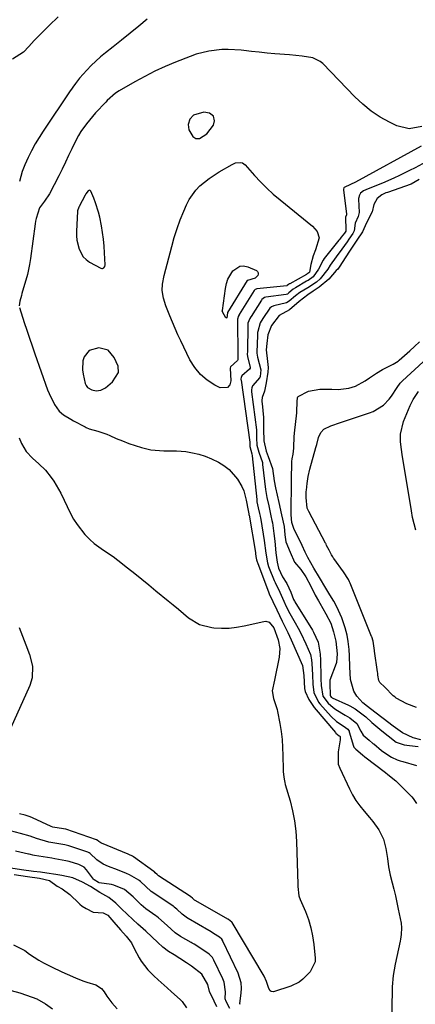
# Model space of a CAD drawing. Units: inches. Extents: x 1830820 to 1836130, y 447485 to 452783.
# Drawn here: x 1835438 to 1835589, y 449609 to 449985 of the extents above; entities that cross this region are included whole.
import ezdxf

# ---------------------------------------------------------------- set-up
doc = ezdxf.new("R2010")
doc.units = ezdxf.units.IN
doc.header["$MEASUREMENT"] = 0
for name, color, linetype in [('1', 7, 'Continuous'), ('7', 7, 'Continuous'), ('8', 7, 'Continuous')]:
    doc.layers.add(name, color=color, linetype=linetype)

msp = doc.modelspace()

# ---------------------------------------------------------------- linework, layer by layer
at = {"layer": '1', "color": 18}
for points in [[(1835508.49, 449950.16, 1878), (1835504.49, 449948.98, 1878), (1835503.08, 449947.52, 1878), (1835502.45, 449945.49, 1878), (1835502.75, 449943.45, 1878), (1835504.26, 449940.91, 1878), (1835505.38, 449940.07, 1878), (1835506.77, 449940.12, 1878), (1835509.65, 449941.81, 1878), (1835512.21, 449945.17, 1878), (1835512.58, 449946.78, 1878), (1835512.19, 449948.64, 1878), (1835510.7, 449949.81, 1878), (1835508.49, 449950.16, 1878)], [(1835470.66, 449891.2, 1878), (1835470.77, 449891.83, 1878), (1835470.58, 449896.39, 1878), (1835470.42, 449899, 1878), (1835470.17, 449901.61, 1878), (1835469.81, 449904.2, 1878), (1835469.38, 449906.78, 1878), (1835468.74, 449910.11, 1878), (1835468.31, 449911.96, 1878), (1835467.18, 449915.58, 1878), (1835466.47, 449917.35, 1878), (1835465.32, 449919.94, 1878), (1835465.09, 449920.18, 1878), (1835464.85, 449920.3, 1878), (1835464.29, 449920.09, 1878), (1835463.44, 449918.9, 1878), (1835463.2, 449918.47, 1878), (1835460.83, 449914.06, 1878), (1835460.72, 449913.85, 1878), (1835460.28, 449912.5, 1878), (1835460.26, 449912.26, 1878), (1835459.87, 449904.69, 1878), (1835459.88, 449902.94, 1878), (1835460.03, 449901.21, 1878), (1835460.84, 449897.83, 1878), (1835462.45, 449894.9, 1878), (1835463.57, 449893.84, 1878), (1835464.86, 449892.93, 1878), (1835469.22, 449890.54, 1878), (1835469.51, 449890.45, 1878), (1835469.79, 449890.43, 1878), (1835470.05, 449890.52, 1878), (1835470.31, 449890.68, 1878), (1835470.66, 449891.2, 1878)], [(1835471.92, 449859.24, 1878), (1835468.35, 449860.19, 1878), (1835464.68, 449859.17, 1878), (1835462.82, 449856.77, 1878), (1835462.35, 449855.14, 1878), (1835462.12, 449851.81, 1878), (1835462.36, 449850.13, 1878), (1835463.19, 449846.58, 1878), (1835463.54, 449845.71, 1878), (1835464.12, 449844.99, 1878), (1835465.7, 449844.17, 1878), (1835467.35, 449843.76, 1878), (1835469.18, 449844.03, 1878), (1835470.92, 449844.82, 1878), (1835473.62, 449847.11, 1878), (1835475.92, 449850.71, 1878), (1835475.73, 449853.11, 1878), (1835474.31, 449856.43, 1878), (1835471.92, 449859.24, 1878)]]:
    msp.add_polyline3d(points, dxfattribs=at)
at = {"layer": '7', "color": 18}
for points in [[(1835452.9, 449986.55, 1884), (1835449.43, 449983.19, 1884), (1835445.14, 449978.95, 1884), (1835443.73, 449977.5, 1884), (1835441.73, 449975.22, 1884), (1835439.59, 449973.08, 1884), (1835435.46, 449970.43, 1884)], [(1835486.87, 449985.62, 1882), (1835483.63, 449982.96, 1882), (1835480.38, 449980.31, 1882), (1835477.11, 449977.69, 1882), (1835473.82, 449975.09, 1882), (1835470.93, 449972.82, 1882), (1835469.04, 449971.26, 1882), (1835465.46, 449967.91, 1882), (1835463.78, 449966.13, 1882), (1835461.08, 449963.11, 1882), (1835459.49, 449961.08, 1882), (1835458.49, 449959.67, 1882), (1835458, 449958.96, 1882), (1835457.51, 449958.25, 1882), (1835447.19, 449942.94, 1882), (1835445.62, 449940.49, 1882), (1835444.13, 449937.99, 1882), (1835442.75, 449935.43, 1882), (1835441.45, 449932.83, 1882), (1835440.12, 449930, 1882), (1835439.11, 449927.5, 1882), (1835438.08, 449923.61, 1882)], [(1835591.48, 449937.12, 1878), (1835566.43, 449923.47, 1878), (1835564.5, 449922.51, 1878), (1835562.12, 449921.44, 1878), (1835561.9, 449921.21, 1878), (1835561.76, 449920.73, 1878), (1835561.77, 449920.52, 1878), (1835562.97, 449911.15, 1878), (1835562.97, 449910.97, 1878), (1835562.55, 449910.03, 1878), (1835562.74, 449905.13, 1878), (1835562.65, 449904.7, 1878), (1835562.15, 449903.96, 1878), (1835560.97, 449902.36, 1878), (1835560.38, 449901.61, 1878), (1835560.08, 449901.24, 1878), (1835554.49, 449894.26, 1878), (1835554.03, 449893.64, 1878), (1835552.31, 449890.22, 1878), (1835550.28, 449887.25, 1878), (1835548.33, 449885.93, 1878), (1835547.94, 449885.69, 1878), (1835547.74, 449885.57, 1878), (1835543.5, 449883.12, 1878), (1835542.63, 449882.53, 1878), (1835540.97, 449881.11, 1878), (1835540.37, 449880.7, 1878), (1835539.96, 449880.58, 1878), (1835532.18, 449879.45, 1878), (1835531.68, 449879.33, 1878), (1835530.65, 449878.62, 1878), (1835530.49, 449878.41, 1878), (1835526.52, 449872.15, 1878), (1835526.4, 449871.96, 1878), (1835526.05, 449871.39, 1878), (1835525.33, 449869.58, 1878), (1835525.26, 449869.07, 1878), (1835525.24, 449868.81, 1878), (1835525.24, 449868.55, 1878), (1835525.13, 449858.8, 1878), (1835525.07, 449857.74, 1878), (1835525.13, 449856.84, 1878), (1835526.19, 449852.67, 1878), (1835526.14, 449852.38, 1878), (1835525.93, 449852.01, 1878), (1835523, 449849.42, 1878), (1835522.71, 449848.81, 1878), (1835522.65, 449848.34, 1878), (1835522.65, 449848.11, 1878), (1835522.68, 449847.87, 1878), (1835525.99, 449824.15, 1878), (1835526.03, 449823.57, 1878), (1835526, 449822.42, 1878), (1835526.79, 449819.62, 1878), (1835526.92, 449818.92, 1878), (1835528.66, 449802.27, 1878), (1835528.69, 449802.04, 1878), (1835528.78, 449801.36, 1878), (1835529.27, 449799.11, 1878), (1835529.76, 449796.94, 1878), (1835529.99, 449795.9, 1878), (1835530.15, 449795.11, 1878), (1835530.19, 449794.85, 1878), (1835530.24, 449794.58, 1878), (1835531.49, 449786.61, 1878), (1835532.12, 449781.7, 1878), (1835532.76, 449778.06, 1878), (1835533.19, 449776.65, 1878), (1835533.45, 449775.96, 1878), (1835535.35, 449771.37, 1878), (1835535.68, 449770.61, 1878), (1835537.49, 449766.91, 1878), (1835539.02, 449763.4, 1878), (1835539.94, 449761.37, 1878), (1835541.33, 449758.71, 1878), (1835543.38, 449755.12, 1878), (1835544.46, 449753.16, 1878), (1835545.5, 449751.18, 1878), (1835547.42, 449747.15, 1878), (1835549.16, 449743.03, 1878), (1835549.6, 449740.97, 1878), (1835549.76, 449739.57, 1878), (1835549.93, 449735.23, 1878), (1835550.08, 449731.73, 1878), (1835550.45, 449728.61, 1878), (1835552.24, 449724.9, 1878), (1835552.77, 449724.26, 1878), (1835557.13, 449719.41, 1878), (1835559.17, 449717.52, 1878), (1835561.63, 449715.82, 1878), (1835563.42, 449714.53, 1878), (1835563.94, 449713.72, 1878), (1835564, 449713.53, 1878), (1835565.6, 449708, 1878), (1835565.74, 449707.65, 1878), (1835566.49, 449706.88, 1878), (1835569.01, 449704.8, 1878), (1835569.98, 449704.03, 1878), (1835577.79, 449697.98, 1878), (1835578.8, 449697.22, 1878), (1835581.74, 449694.86, 1878), (1835587.88, 449688.71, 1878), (1835588.41, 449688.12, 1878), (1835589.65, 449686.1, 1878)], [(1835593.35, 449931.16, 1876), (1835589.15, 449928.93, 1876), (1835587.03, 449927.86, 1876), (1835583.21, 449925.97, 1876), (1835581.05, 449924.94, 1876), (1835576.69, 449923.01, 1876), (1835574.47, 449922.12, 1876), (1835570.34, 449920.51, 1876), (1835569.41, 449920.07, 1876), (1835568.36, 449919.25, 1876), (1835567.75, 449918.16, 1876), (1835567.63, 449917.54, 1876), (1835567.6, 449917.23, 1876), (1835567.6, 449916.91, 1876), (1835567.78, 449911.86, 1876), (1835567.41, 449910.34, 1876), (1835566.23, 449907.8, 1876), (1835565.9, 449904.85, 1876), (1835565.37, 449903.78, 1876), (1835563.88, 449901.61, 1876), (1835563.25, 449900.65, 1876), (1835561.21, 449897.83, 1876), (1835559.06, 449894.89, 1876), (1835556.72, 449891.67, 1876), (1835555.79, 449890.24, 1876), (1835552.92, 449886.48, 1876), (1835551.44, 449885.29, 1876), (1835548.17, 449883.13, 1876), (1835545.13, 449881.25, 1876), (1835543.49, 449879.98, 1876), (1835541.13, 449877.94, 1876), (1835540.05, 449877.36, 1876), (1835535.25, 449876.25, 1876), (1835534.27, 449875.79, 1876), (1835533.7, 449875.33, 1876), (1835531.02, 449871.37, 1876), (1835529.98, 449869.67, 1876), (1835529.06, 449866.44, 1876), (1835529.04, 449866.06, 1876), (1835528.8, 449860.51, 1876), (1835528.74, 449859.63, 1876), (1835528.67, 449858.16, 1876), (1835528.93, 449856.54, 1876), (1835530.28, 449851.77, 1876), (1835530.05, 449849.21, 1876), (1835529.83, 449848.78, 1876), (1835527.01, 449845.64, 1876), (1835526.76, 449844.93, 1876), (1835526.68, 449844.16, 1876), (1835526.69, 449843.78, 1876), (1835526.72, 449843.39, 1876), (1835528.59, 449828.82, 1876), (1835528.62, 449825.73, 1876), (1835528.73, 449823.02, 1876), (1835529.47, 449820.34, 1876), (1835530.83, 449816.34, 1876), (1835530.93, 449815.62, 1876), (1835532.01, 449806.1, 1876), (1835532.11, 449805.33, 1876), (1835532.53, 449803.02, 1876), (1835533.25, 449799.87, 1876), (1835534.11, 449796.05, 1876), (1835534.49, 449794.26, 1876), (1835534.65, 449793.35, 1876), (1835535.21, 449789.29, 1876), (1835535.55, 449786.27, 1876), (1835535.97, 449781.89, 1876), (1835536.49, 449778.34, 1876), (1835537, 449776.02, 1876), (1835538.55, 449772.77, 1876), (1835540.18, 449770.12, 1876), (1835541.69, 449766.84, 1876), (1835542.7, 449764.08, 1876), (1835543.04, 449763.39, 1876), (1835543.17, 449763.17, 1876), (1835550, 449752.34, 1876), (1835550.42, 449751.62, 1876), (1835552.12, 449747.83, 1876), (1835552.88, 449743.2, 1876), (1835553.01, 449740.85, 1876), (1835553.19, 449734.54, 1876), (1835553.21, 449733.72, 1876), (1835553.32, 449731.27, 1876), (1835553.91, 449727.1, 1876), (1835556, 449724.48, 1876), (1835557.87, 449722.82, 1876), (1835558.89, 449722.09, 1876), (1835562.46, 449719.95, 1876), (1835564.23, 449718.88, 1876), (1835566.93, 449716.69, 1876), (1835568.4, 449713.72, 1876), (1835569.29, 449712.27, 1876), (1835571.59, 449710.31, 1876), (1835573.04, 449709.13, 1876), (1835573.33, 449708.89, 1876), (1835576.35, 449706.43, 1876), (1835577.27, 449705.73, 1876), (1835580.2, 449703.86, 1876), (1835582.3, 449702.88, 1876), (1835583.39, 449702.48, 1876), (1835584.5, 449702.14, 1876), (1835589.71, 449700.7, 1876)], [(1835590.65, 449924.45, 1874), (1835589.11, 449923.5, 1874), (1835587.59, 449922.71, 1874), (1835578.56, 449919.5, 1874), (1835578.03, 449919.3, 1874), (1835576.49, 449918.57, 1874), (1835574.71, 449917.17, 1874), (1835573.43, 449914.95, 1874), (1835572.81, 449912.15, 1874), (1835570.53, 449907.88, 1874), (1835569.06, 449904.51, 1874), (1835566.93, 449901.23, 1874), (1835564.67, 449897.81, 1874), (1835564.15, 449897.02, 1874), (1835561.3, 449892.75, 1874), (1835561.09, 449892.42, 1874), (1835560.66, 449891.75, 1874), (1835559.6, 449890.25, 1874), (1835559.06, 449889.68, 1874), (1835556.15, 449886.37, 1874), (1835552.54, 449883.3, 1874), (1835550.26, 449881.75, 1874), (1835548.18, 449880.39, 1874), (1835544.83, 449877.82, 1874), (1835541.23, 449874.72, 1874), (1835537.25, 449872.52, 1874), (1835534.35, 449868.73, 1874), (1835532.97, 449865.1, 1874), (1835532.53, 449861.83, 1874), (1835532.23, 449859.34, 1874), (1835532.81, 449854.97, 1874), (1835533.04, 449852.59, 1874), (1835532.91, 449850.88, 1874), (1835532.34, 449846.78, 1874), (1835531.66, 449843.67, 1874), (1835530.73, 449841.13, 1874), (1835530.65, 449840.03, 1874), (1835530.66, 449839.48, 1874), (1835530.7, 449838.93, 1874), (1835531.23, 449833.54, 1874), (1835531.25, 449829.06, 1874), (1835531.36, 449824.63, 1874), (1835532.25, 449820.7, 1874), (1835533.09, 449818.68, 1874), (1835534.68, 449814.04, 1874), (1835535.39, 449809.36, 1874), (1835535.87, 449806.65, 1874), (1835536.48, 449803.96, 1874), (1835537.11, 449801.14, 1874), (1835538.19, 449796.36, 1874), (1835539.14, 449791.87, 1874), (1835539.42, 449788.71, 1874), (1835539.84, 449786.08, 1874), (1835541.4, 449782.19, 1874), (1835543.05, 449778.3, 1874), (1835545.49, 449775.5, 1874), (1835547.43, 449772.76, 1874), (1835549.28, 449769.15, 1874), (1835551, 449765.65, 1874), (1835552.24, 449763.53, 1874), (1835552.72, 449762.68, 1874), (1835555.04, 449758.57, 1874), (1835556.96, 449755.05, 1874), (1835558.05, 449751.71, 1874), (1835558.82, 449748.11, 1874), (1835559.45, 449743.3, 1874), (1835559.08, 449739.94, 1874), (1835558.97, 449739.6, 1874), (1835556.62, 449733.29, 1874), (1835556.58, 449732.95, 1874), (1835556.55, 449731.94, 1874), (1835556.73, 449727.37, 1874), (1835556.8, 449727.11, 1874), (1835557.15, 449726.77, 1874), (1835557.39, 449726.61, 1874), (1835557.52, 449726.54, 1874), (1835563.76, 449723.69, 1874), (1835564.2, 449723.48, 1874), (1835566.32, 449722.26, 1874), (1835570.29, 449719.23, 1874), (1835572.62, 449717.05, 1874), (1835576.49, 449713.92, 1874), (1835578.86, 449711.97, 1874), (1835581.9, 449709.62, 1874), (1835585.02, 449708.62, 1874), (1835586.98, 449708.36, 1874), (1835590.29, 449707.96, 1874)], [(1835517.53, 449873.58, 1882), (1835517.28, 449871.65, 1882), (1835517.18, 449871.57, 1882), (1835517.08, 449871.53, 1882), (1835516.98, 449871.57, 1882), (1835516.89, 449871.65, 1882), (1835515.63, 449873.93, 1882), (1835515.55, 449874.31, 1882), (1835515.56, 449874.38, 1882), (1835516.73, 449882.84, 1882), (1835517.13, 449884.66, 1882), (1835517.71, 449886.4, 1882), (1835519.55, 449889.6, 1882), (1835522.17, 449891.34, 1882), (1835523.69, 449891.41, 1882), (1835525.31, 449891.08, 1882), (1835528.56, 449889.64, 1882), (1835529, 449889.26, 1882), (1835529.27, 449888.82, 1882), (1835529.28, 449888.31, 1882), (1835529.11, 449887.75, 1882), (1835528.09, 449886.73, 1882), (1835525.11, 449885.85, 1882), (1835525.04, 449885.81, 1882), (1835517.57, 449873.68, 1882), (1835517.54, 449873.62, 1882), (1835517.53, 449873.58, 1882)], [(1835591.38, 449710.51, 1874), (1835588.39, 449711.23, 1874), (1835584.3, 449713.16, 1874), (1835580.79, 449715.69, 1874), (1835576.92, 449718.61, 1874), (1835573.74, 449721.05, 1874), (1835571, 449723.21, 1874), (1835569.24, 449724.64, 1874), (1835566.88, 449727.21, 1874), (1835565.79, 449729.05, 1874), (1835564.53, 449733.53, 1874), (1835564.28, 449738.32, 1874), (1835564.12, 449742.54, 1874), (1835563.95, 449744.91, 1874), (1835563.6, 449748, 1874), (1835563.2, 449750.5, 1874), (1835562.48, 449753.24, 1874), (1835561.15, 449757.03, 1874), (1835559.27, 449761.29, 1874), (1835558.1, 449763.38, 1874), (1835556.61, 449765.9, 1874), (1835555.12, 449768.43, 1874), (1835552.64, 449772.49, 1874), (1835550.44, 449776.03, 1874), (1835548.17, 449780.11, 1874), (1835547.15, 449782.12, 1874), (1835545.97, 449784.64, 1874), (1835544.57, 449787.57, 1874), (1835543.03, 449790.8, 1874), (1835542.14, 449793.4, 1874), (1835541.79, 449796.34, 1874), (1835541.84, 449801.06, 1874), (1835541.92, 449805.19, 1874), (1835542, 449809.72, 1874), (1835542.1, 449816.44, 1874), (1835542.11, 449816.76, 1874), (1835542.19, 449817.72, 1874), (1835542.55, 449819.57, 1874), (1835542.86, 449821.86, 1874), (1835543.02, 449826.59, 1874), (1835543.06, 449827.25, 1874), (1835543.1, 449827.63, 1874), (1835543.97, 449835.38, 1874), (1835544.01, 449835.79, 1874), (1835544.12, 449839.5, 1874), (1835544.26, 449841.17, 1874), (1835544.32, 449841.31, 1874), (1835544.51, 449841.54, 1874), (1835548.42, 449843.56, 1874), (1835552.75, 449844.42, 1874), (1835557.3, 449844.38, 1874), (1835559.72, 449844.3, 1874), (1835563.79, 449844.72, 1874), (1835566.4, 449845.57, 1874), (1835570.02, 449847.52, 1874), (1835571.8, 449848.73, 1874), (1835574.35, 449850.44, 1874), (1835576.69, 449851.91, 1874), (1835580.82, 449853.95, 1874), (1835582.65, 449855.06, 1874), (1835583.05, 449855.39, 1874), (1835587.11, 449859, 1874), (1835588.97, 449860.69, 1874), (1835590.8, 449862.39, 1874)], [(1835589.72, 449722.77, 1876), (1835586.02, 449724.2, 1876), (1835581.95, 449726.42, 1876), (1835581.35, 449726.83, 1876), (1835580.81, 449727.29, 1876), (1835577.59, 449730.55, 1876), (1835575.64, 449732.39, 1876), (1835575.29, 449733.12, 1876), (1835574.9, 449735.16, 1876), (1835574.87, 449735.96, 1876), (1835574.82, 449736.45, 1876), (1835573.64, 449744.28, 1876), (1835573.6, 449744.6, 1876), (1835573.12, 449748.19, 1876), (1835572.61, 449749.76, 1876), (1835572.55, 449749.91, 1876), (1835564.37, 449770.28, 1876), (1835564.13, 449770.82, 1876), (1835563.69, 449771.66, 1876), (1835561.85, 449774.64, 1876), (1835558.13, 449779.74, 1876), (1835558.02, 449779.9, 1876), (1835557.68, 449780.4, 1876), (1835557.22, 449781.13, 1876), (1835556.28, 449782.84, 1876), (1835555.38, 449784.69, 1876), (1835555.15, 449785.16, 1876), (1835555.03, 449785.39, 1876), (1835554.91, 449785.62, 1876), (1835548.54, 449797.67, 1876), (1835547.92, 449798.95, 1876), (1835547.57, 449802.97, 1876), (1835547.6, 449804.5, 1876), (1835547.62, 449805.32, 1876), (1835547.65, 449805.82, 1876), (1835547.9, 449808.29, 1876), (1835548.3, 449811.08, 1876), (1835548.94, 449813.81, 1876), (1835551.3, 449822.11, 1876), (1835551.59, 449823.2, 1876), (1835552.29, 449825.94, 1876), (1835553.14, 449827.87, 1876), (1835554.3, 449829.08, 1876), (1835556.96, 449830.32, 1876), (1835560.61, 449831.65, 1876), (1835571.76, 449835.32, 1876), (1835573.19, 449835.89, 1876), (1835577.08, 449838.32, 1876), (1835579.26, 449840.5, 1876), (1835580.2, 449841.72, 1876), (1835582.27, 449844.97, 1876), (1835583.49, 449846.67, 1876), (1835584.35, 449847.57, 1876), (1835592.22, 449854.84, 1876)], [(1835589.42, 449790.52, 1878), (1835588.74, 449792.94, 1878), (1835588.18, 449795.39, 1878), (1835587.71, 449797.86, 1878), (1835584.21, 449819.37, 1878), (1835583.91, 449821.32, 1878), (1835583.55, 449824.26, 1878), (1835583.56, 449827.2, 1878), (1835584.69, 449832.07, 1878), (1835587.28, 449838.18, 1878), (1835588.37, 449840.4, 1878), (1835590.44, 449843.45, 1878)], [(1835438.03, 449825.78, 1882), (1835438.86, 449823.6, 1882), (1835440.66, 449820.6, 1882), (1835443.02, 449818.02, 1882), (1835445.48, 449815.86, 1882), (1835447.98, 449813.4, 1882), (1835450.21, 449810.68, 1882), (1835451.21, 449809.23, 1882), (1835453.03, 449806.22, 1882), (1835453.84, 449804.65, 1882), (1835457.62, 449796.88, 1882), (1835458.78, 449794.74, 1882), (1835460.07, 449792.68, 1882), (1835463.11, 449788.87, 1882), (1835464.99, 449786.97, 1882), (1835466.64, 449785.5, 1882), (1835470.21, 449782.9, 1882), (1835473.89, 449780.42, 1882), (1835475.67, 449779.1, 1882), (1835479.39, 449776.16, 1882), (1835482.1, 449773.97, 1882), (1835484.8, 449771.79, 1882), (1835487.51, 449769.6, 1882), (1835490.21, 449767.4, 1882), (1835494.88, 449763.61, 1882), (1835496.84, 449762, 1882), (1835498.8, 449760.38, 1882), (1835500.74, 449758.74, 1882), (1835502.68, 449757.09, 1882), (1835506.84, 449754.51, 1882), (1835511.59, 449753.31, 1882), (1835512.34, 449753.24, 1882), (1835515.24, 449753.1, 1882), (1835518.13, 449753.16, 1882), (1835521, 449753.48, 1882), (1835523.85, 449753.99, 1882), (1835531.42, 449755.72, 1882), (1835532.12, 449755.76, 1882), (1835533.37, 449755.36, 1882), (1835535.16, 449753.28, 1882), (1835536.89, 449748.6, 1882), (1835537.47, 449745.37, 1882), (1835537.43, 449743.74, 1882), (1835537.22, 449742.09, 1882), (1835535.44, 449733.25, 1882), (1835534.62, 449729.15, 1882), (1835535.03, 449726.23, 1882), (1835536.44, 449722.01, 1882), (1835536.6, 449721.29, 1882), (1835537.47, 449716.7, 1882), (1835537.96, 449713.67, 1882), (1835538.35, 449710.63, 1882), (1835538.58, 449707.57, 1882), (1835538.7, 449704.5, 1882), (1835538.79, 449699.1, 1882), (1835538.81, 449698.39, 1882), (1835539, 449696.25, 1882), (1835539.25, 449694.84, 1882), (1835539.41, 449694.14, 1882), (1835539.6, 449693.45, 1882), (1835541.43, 449687.22, 1882), (1835542.39, 449683.4, 1882), (1835543.16, 449679.54, 1882), (1835543.62, 449675.64, 1882), (1835543.89, 449671.7, 1882), (1835544.35, 449655.21, 1882), (1835544.38, 449654.49, 1882), (1835544.8, 449650.9, 1882), (1835545.26, 449649.53, 1882), (1835547.26, 449644.87, 1882), (1835548.39, 449641.83, 1882), (1835549.34, 449638.74, 1882), (1835549.99, 449635.58, 1882), (1835550.45, 449632.37, 1882), (1835550.97, 449627.11, 1882), (1835550.94, 449625.68, 1882), (1835549.07, 449621.85, 1882), (1835546.3, 449619.04, 1882), (1835544.89, 449617.97, 1882), (1835541.69, 449616.45, 1882), (1835535.12, 449614.3, 1882), (1835534.18, 449614.35, 1882), (1835533.82, 449614.61, 1882), (1835533.27, 449615.53, 1882), (1835532.41, 449618.22, 1882), (1835531.48, 449620.25, 1882), (1835519.27, 449640.78, 1882), (1835519.2, 449640.89, 1882), (1835517.9, 449641.85, 1882), (1835517.75, 449641.94, 1882), (1835517.68, 449641.98, 1882), (1835517.61, 449642.02, 1882), (1835505.41, 449648.98, 1882), (1835504.96, 449649.27, 1882), (1835504.19, 449649.97, 1882), (1835503.48, 449650.57, 1882), (1835503.4, 449650.62, 1882), (1835491.23, 449658.55, 1882), (1835491.02, 449658.69, 1882), (1835490.64, 449659.03, 1882), (1835489.96, 449659.7, 1882), (1835489.62, 449660.01, 1882), (1835489.41, 449660.17, 1882), (1835481.66, 449665.77, 1882), (1835481.19, 449666.09, 1882), (1835479.9, 449666.74, 1882), (1835479.63, 449666.85, 1882), (1835469.43, 449670.97, 1882), (1835469.16, 449671.1, 1882), (1835468.41, 449671.6, 1882), (1835467.81, 449672.11, 1882), (1835467.58, 449672.25, 1882), (1835467.5, 449672.28, 1882), (1835455.86, 449676.3, 1882), (1835455.78, 449676.33, 1882), (1835454.85, 449676.54, 1882), (1835450.82, 449677.11, 1882), (1835450.15, 449677.39, 1882), (1835443.02, 449680.74, 1882), (1835442.24, 449681.08, 1882), (1835440.22, 449681.75, 1882), (1835438.12, 449682.25, 1882)], [(1835438.01, 449753.38, 1884), (1835439.21, 449750.06, 1884), (1835440.47, 449746.76, 1884), (1835441.95, 449743.05, 1884), (1835443.08, 449738.64, 1884), (1835442.98, 449734.1, 1884), (1835442.06, 449731.22, 1884), (1835433.53, 449712.3, 1884)], [(1835518.45, 449607.89, 1878), (1835516.96, 449610.62, 1878), (1835516.61, 449611.63, 1878), (1835516.74, 449614.23, 1878), (1835516.24, 449618, 1878), (1835515.78, 449619.2, 1878), (1835512.34, 449626.4, 1878), (1835511.77, 449627.34, 1878), (1835510.46, 449628.65, 1878), (1835507.7, 449630.51, 1878), (1835504.76, 449632.39, 1878), (1835503.98, 449632.86, 1878), (1835503.59, 449633.09, 1878), (1835499.64, 449635.42, 1878), (1835497.52, 449636.83, 1878), (1835494.51, 449639.52, 1878), (1835491.19, 449642.51, 1878), (1835490.5, 449643.04, 1878), (1835490.14, 449643.3, 1878), (1835486.4, 449645.95, 1878), (1835484.51, 449647.53, 1878), (1835481.45, 449650.51, 1878), (1835478.2, 449653.38, 1878), (1835474.16, 449655.02, 1878), (1835473.22, 449655.21, 1878), (1835468.57, 449655.87, 1878), (1835468.32, 449655.95, 1878), (1835466.63, 449656.98, 1878), (1835466.31, 449657.26, 1878), (1835463.66, 449660.89, 1878), (1835462.75, 449661.84, 1878), (1835460.82, 449662.85, 1878), (1835457.12, 449663.97, 1878), (1835455.8, 449664.31, 1878), (1835451.58, 449665.07, 1878), (1835450.49, 449665.23, 1878), (1835443.85, 449666.37, 1878), (1835443.25, 449666.47, 1878), (1835442.37, 449666.65, 1878), (1835441.78, 449666.78, 1878), (1835441.49, 449666.85, 1878), (1835436.61, 449667.95, 1878)], [(1835513.49, 449608.56, 1876), (1835512.4, 449610.63, 1876), (1835510.65, 449614.42, 1876), (1835509.97, 449617, 1876), (1835507.75, 449620.95, 1876), (1835503.83, 449624.05, 1876), (1835501.85, 449625.33, 1876), (1835499.28, 449626.98, 1876), (1835497.12, 449628.34, 1876), (1835495.05, 449629.68, 1876), (1835492.89, 449631.36, 1876), (1835490.98, 449633.07, 1876), (1835488.68, 449635.22, 1876), (1835486.39, 449637.38, 1876), (1835483.25, 449640.12, 1876), (1835481.38, 449641.84, 1876), (1835479.25, 449643.91, 1876), (1835477.11, 449646, 1876), (1835474.95, 449648.1, 1876), (1835472.19, 449650.25, 1876), (1835468.76, 449652.14, 1876), (1835465.16, 449654.46, 1876), (1835462.12, 449656.14, 1876), (1835458.42, 449657.75, 1876), (1835454.27, 449658.61, 1876), (1835451.94, 449659.04, 1876), (1835448.5, 449659.59, 1876), (1835446.14, 449659.91, 1876), (1835443.43, 449660.26, 1876), (1835438.86, 449660.87, 1876), (1835434.76, 449661.5, 1876)], [(1835436.07, 449659.07, 1876), (1835438.61, 449658.7, 1876), (1835441.16, 449658.3, 1876), (1835445.76, 449657.68, 1876), (1835449.57, 449656.75, 1876), (1835452.48, 449654.6, 1876), (1835454.38, 449653.63, 1876), (1835457.33, 449651.42, 1876), (1835460.87, 449647.99, 1876), (1835461.15, 449647.73, 1876), (1835462.03, 449647, 1876), (1835463.56, 449646.01, 1876), (1835466.29, 449644.63, 1876), (1835470.03, 449644.37, 1876), (1835471.83, 449643.49, 1876), (1835474.17, 449640.81, 1876), (1835476.73, 449637.9, 1876), (1835478.85, 449635.53, 1876), (1835480.85, 449632.94, 1876), (1835481.92, 449630.79, 1876), (1835483.86, 449627.2, 1876), (1835484.61, 449625.97, 1876), (1835487.14, 449622.64, 1876), (1835489.4, 449620.41, 1876), (1835491.07, 449618.84, 1876), (1835494.46, 449615.73, 1876), (1835496.17, 449614.2, 1876), (1835499.48, 449611.26, 1876), (1835500.17, 449610.51, 1876), (1835501.82, 449608.14, 1876)], [(1835435.77, 449632.24, 1878), (1835440.12, 449629.97, 1878), (1835441.93, 449628.69, 1878), (1835445.45, 449626.39, 1878), (1835447.28, 449625.36, 1878), (1835450.31, 449623.81, 1878), (1835454.27, 449621.9, 1878), (1835456.26, 449620.98, 1878), (1835459.44, 449619.55, 1878), (1835462.31, 449618.4, 1878), (1835463.77, 449617.9, 1878), (1835467.2, 449616.89, 1878), (1835469.39, 449615.48, 1878), (1835470.39, 449614.23, 1878), (1835471.51, 449612.56, 1878), (1835473.33, 449610.08, 1878), (1835475.36, 449607.77, 1878)]]:
    msp.add_polyline3d(points, dxfattribs=at)
at = {"layer": '8', "color": 18}
for points in [[(1835591.66, 449944.71, 1880), (1835586.88, 449943.75, 1880), (1835582.15, 449944.9, 1880), (1835579.38, 449946.27, 1880), (1835575.78, 449948.29, 1880), (1835572.33, 449950.54, 1880), (1835569.14, 449953.14, 1880), (1835566.12, 449955.97, 1880), (1835553.87, 449968.67, 1880), (1835552.94, 449969.51, 1880), (1835550.16, 449970.93, 1880), (1835545.98, 449971.57, 1880), (1835541.14, 449972.07, 1880), (1835535.58, 449972.48, 1880), (1835532.61, 449972.72, 1880), (1835529.64, 449973, 1880), (1835526.68, 449973.32, 1880), (1835523.71, 449973.67, 1880), (1835522.73, 449973.8, 1880), (1835517.79, 449974.12, 1880), (1835515.32, 449974.04, 1880), (1835510.4, 449973.46, 1880), (1835505.62, 449972.26, 1880), (1835503.28, 449971.44, 1880), (1835497.65, 449969.22, 1880), (1835493.69, 449967.56, 1880), (1835489.78, 449965.78, 1880), (1835485.95, 449963.82, 1880), (1835482.18, 449961.76, 1880), (1835476.18, 449958.29, 1880), (1835474.77, 449957.39, 1880), (1835471.6, 449954.63, 1880), (1835471.02, 449954.02, 1880), (1835467.14, 449949.89, 1880), (1835465.93, 449948.55, 1880), (1835463.66, 449945.75, 1880), (1835461.59, 449942.79, 1880), (1835460.65, 449941.25, 1880), (1835458.98, 449938.05, 1880), (1835458.09, 449936.15, 1880), (1835456.87, 449933.56, 1880), (1835455.63, 449930.99, 1880), (1835454.37, 449928.42, 1880), (1835453.09, 449925.87, 1880), (1835449.62, 449919.02, 1880), (1835447.71, 449916.21, 1880), (1835445.73, 449913.56, 1880), (1835444.41, 449909.55, 1880), (1835444.21, 449908.51, 1880), (1835444.04, 449907.47, 1880), (1835442.34, 449894.31, 1880), (1835441.99, 449892, 1880), (1835441.13, 449888.19, 1880), (1835439.05, 449880.88, 1880), (1835438.85, 449880.15, 1880), (1835438.3, 449877.93, 1880), (1835437.99, 449876.16, 1880)], [(1835518.7, 449852.87, 1880), (1835518.6, 449852.44, 1880), (1835518.6, 449852.35, 1880), (1835518.85, 449847.53, 1880), (1835518.36, 449846.01, 1880), (1835517.54, 449844.98, 1880), (1835514.67, 449844.84, 1880), (1835512.72, 449845.85, 1880), (1835509.79, 449847.75, 1880), (1835507.16, 449849.97, 1880), (1835505.01, 449852.64, 1880), (1835503.17, 449855.62, 1880), (1835499.66, 449862.8, 1880), (1835498.55, 449865.15, 1880), (1835497.49, 449867.52, 1880), (1835496.48, 449869.91, 1880), (1835495.51, 449872.32, 1880), (1835494.01, 449876.23, 1880), (1835493.05, 449879.09, 1880), (1835492.57, 449882.02, 1880), (1835492.68, 449884.44, 1880), (1835493.29, 449887.8, 1880), (1835496.21, 449898.86, 1880), (1835497.2, 449902.3, 1880), (1835498.28, 449905.71, 1880), (1835499.5, 449909.06, 1880), (1835500.81, 449912.39, 1880), (1835501.82, 449914.79, 1880), (1835502.83, 449916.8, 1880), (1835505.42, 449920.42, 1880), (1835507, 449922.02, 1880), (1835510.55, 449924.87, 1880), (1835514.37, 449927.34, 1880), (1835519.3, 449930.2, 1880), (1835520.56, 449930.74, 1880), (1835522.57, 449930.95, 1880), (1835523.19, 449930.8, 1880), (1835524.24, 449930.05, 1880), (1835527.82, 449926.02, 1880), (1835530.13, 449923.54, 1880), (1835532.51, 449921.15, 1880), (1835535.01, 449918.87, 1880), (1835537.59, 449916.67, 1880), (1835549.98, 449906.62, 1880), (1835551.72, 449904.62, 1880), (1835552.55, 449902.18, 1880), (1835551.15, 449897.56, 1880), (1835550.2, 449895.32, 1880), (1835549.37, 449892.03, 1880), (1835548.8, 449889.1, 1880), (1835548.53, 449888.78, 1880), (1835547.83, 449888.3, 1880), (1835547.64, 449888.18, 1880), (1835541.32, 449884.65, 1880), (1835541.2, 449884.58, 1880), (1835540.87, 449884.34, 1880), (1835540.35, 449883.9, 1880), (1835540.16, 449883.81, 1880), (1835528.7, 449882.64, 1880), (1835528.42, 449882.58, 1880), (1835528.03, 449882.38, 1880), (1835527.73, 449882.07, 1880), (1835522.04, 449872.92, 1880), (1835521.92, 449872.73, 1880), (1835521.59, 449872.12, 1880), (1835521.41, 449871.46, 1880), (1835521.39, 449871.05, 1880), (1835521.49, 449857.1, 1880), (1835521.49, 449856.98, 1880), (1835521.47, 449855.81, 1880), (1835521.42, 449855.53, 1880), (1835521.33, 449855.26, 1880), (1835518.7, 449852.87, 1880)], [(1835438.1, 449875.6, 1880), (1835439.94, 449869.87, 1880), (1835440.92, 449866.87, 1880), (1835441.91, 449863.88, 1880), (1835442.93, 449860.89, 1880), (1835443.97, 449857.92, 1880), (1835448.85, 449844.17, 1880), (1835449.41, 449842.72, 1880), (1835451.46, 449838.52, 1880), (1835453.22, 449836, 1880), (1835454.89, 449834.6, 1880), (1835457.73, 449832.86, 1880), (1835458.71, 449832.33, 1880), (1835463.19, 449829.95, 1880), (1835463.58, 449829.75, 1880), (1835464.77, 449829.19, 1880), (1835467.96, 449828.28, 1880), (1835471.45, 449827.18, 1880), (1835472.57, 449826.71, 1880), (1835475.06, 449825.59, 1880), (1835477.43, 449824.59, 1880), (1835479.83, 449823.65, 1880), (1835482.28, 449822.82, 1880), (1835484.74, 449822.06, 1880), (1835488.29, 449821.15, 1880), (1835493.17, 449820.82, 1880), (1835498.1, 449820.83, 1880), (1835501.6, 449820.51, 1880), (1835504.13, 449820.12, 1880), (1835506.61, 449819.55, 1880), (1835509.02, 449818.73, 1880), (1835511.38, 449817.73, 1880), (1835514.03, 449816.45, 1880), (1835516.18, 449815.18, 1880), (1835518.14, 449813.71, 1880), (1835521.35, 449809.97, 1880), (1835522.97, 449807.24, 1880), (1835523.74, 449805.57, 1880), (1835524.71, 449802, 1880), (1835525.35, 449798.1, 1880), (1835525.66, 449796.71, 1880), (1835525.73, 449796.34, 1880), (1835525.75, 449796.26, 1880), (1835528.18, 449782.04, 1880), (1835528.24, 449781.66, 1880), (1835528.4, 449780.53, 1880), (1835528.62, 449779.24, 1880), (1835528.83, 449778.47, 1880), (1835528.92, 449778.21, 1880), (1835533.35, 449766.59, 1880), (1835533.48, 449766.27, 1880), (1835534.81, 449763.33, 1880), (1835536.35, 449760.08, 1880), (1835538.44, 449755.78, 1880), (1835540.57, 449751.51, 1880), (1835541.24, 449750.06, 1880), (1835541.89, 449748.61, 1880), (1835546.13, 449738.89, 1880), (1835546.66, 449735.09, 1880), (1835546.96, 449730.12, 1880), (1835547.23, 449728.89, 1880), (1835548.6, 449725.89, 1880), (1835550.66, 449722.82, 1880), (1835558.72, 449713.25, 1880), (1835558.89, 449713.06, 1880), (1835559.46, 449712.55, 1880), (1835560.21, 449712, 1880), (1835560.41, 449711.83, 1880), (1835560.48, 449711.7, 1880), (1835560.55, 449710.45, 1880), (1835559.76, 449705.93, 1880), (1835559.81, 449701.18, 1880), (1835560.35, 449699.65, 1880), (1835564.05, 449691.79, 1880), (1835565.24, 449689.51, 1880), (1835566.56, 449687.32, 1880), (1835568.06, 449685.24, 1880), (1835569.68, 449683.25, 1880), (1835571.75, 449680.84, 1880), (1835572.99, 449679.29, 1880), (1835575.27, 449676.05, 1880), (1835577.05, 449672.57, 1880), (1835578.02, 449668.93, 1880), (1835578.58, 449665.13, 1880), (1835578.99, 449661.93, 1880), (1835579.65, 449658.77, 1880), (1835580.43, 449655.89, 1880), (1835581.07, 449653.4, 1880), (1835581.68, 449650.9, 1880), (1835582.23, 449648.39, 1880), (1835582.74, 449645.87, 1880), (1835583.78, 449640.43, 1880), (1835583.98, 449638.71, 1880), (1835583.84, 449636.12, 1880), (1835583.57, 449634.4, 1880), (1835583.4, 449633.55, 1880), (1835581.53, 449624.84, 1880), (1835581.13, 449622.69, 1880), (1835580.8, 449620.52, 1880), (1835580.43, 449616.14, 1880), (1835580.36, 449613.94, 1880), (1835580.27, 449609.54, 1880), (1835580.25, 449604.78, 1880)], [(1835522.33, 449609.35, 1880), (1835522.25, 449609.73, 1880), (1835522.25, 449609.81, 1880), (1835522.79, 449613.69, 1880), (1835522.88, 449615.68, 1880), (1835522.75, 449617.64, 1880), (1835521.59, 449621.41, 1880), (1835515.8, 449633.59, 1880), (1835515.7, 449633.78, 1880), (1835515.32, 449634.32, 1880), (1835514.48, 449635.08, 1880), (1835512.23, 449636.56, 1880), (1835511.33, 449637.12, 1880), (1835510.64, 449637.54, 1880), (1835510.4, 449637.67, 1880), (1835502.53, 449642.2, 1880), (1835502.31, 449642.33, 1880), (1835500.22, 449643.93, 1880), (1835498.22, 449645.8, 1880), (1835497.19, 449646.64, 1880), (1835496.98, 449646.8, 1880), (1835496.76, 449646.95, 1880), (1835488.99, 449652.15, 1880), (1835488.39, 449652.58, 1880), (1835486.35, 449654.47, 1880), (1835484.26, 449656.44, 1880), (1835483.83, 449656.75, 1880), (1835483.61, 449656.89, 1880), (1835480.12, 449658.91, 1880), (1835479.02, 449659.49, 1880), (1835475.58, 449660.83, 1880), (1835472.08, 449662.07, 1880), (1835470.04, 449663, 1880), (1835467.6, 449664.64, 1880), (1835465.1, 449667.1, 1880), (1835464.65, 449667.38, 1880), (1835464.41, 449667.49, 1880), (1835464.16, 449667.59, 1880), (1835456.92, 449669.99, 1880), (1835455.36, 449670.43, 1880), (1835452.4, 449670.87, 1880), (1835449.37, 449671.46, 1880), (1835444.58, 449672.85, 1880), (1835442.15, 449673.66, 1880), (1835438.45, 449674.76, 1880), (1835434.71, 449675.69, 1880)], [(1835434.98, 449614.81, 1880), (1835438.27, 449613.84, 1880), (1835442.99, 449612.24, 1880), (1835444.74, 449611.54, 1880), (1835448.05, 449609.7, 1880), (1835450.68, 449607.73, 1880)]]:
    msp.add_polyline3d(points, dxfattribs=at)

doc.saveas('drawing.dxf')
